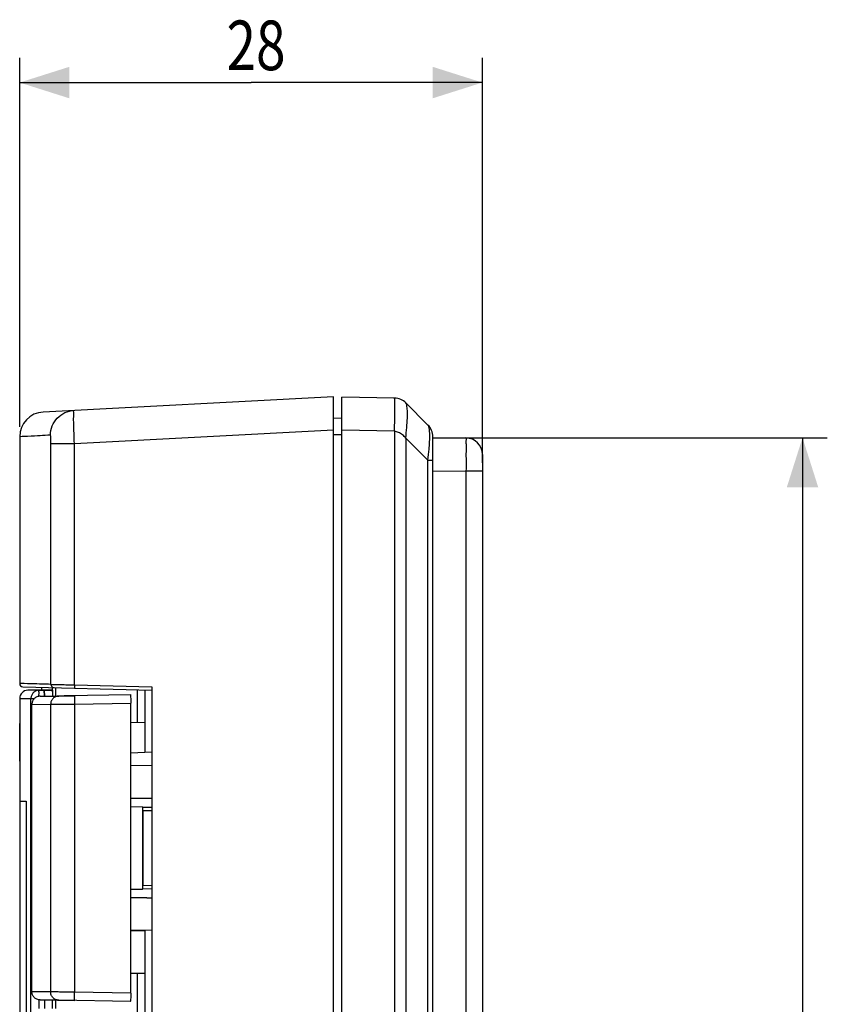
# Model space of a CAD drawing. Units: millimetres. Extents: x -138 to 122, y -64 to 79.
# Drawn here: x -137 to -88, y 20 to 79 of the extents above; entities that cross this region are included whole.
import ezdxf

# ---------------------------------------------------------------- set-up
doc = ezdxf.new("R2010")
doc.units = ezdxf.units.MM
doc.header["$LTSCALE"] = 16.335
doc.layers.get('0').update_dxf_attribs({"linetype": 'CONTINUOUS'})
doc.styles.get("Standard").update_dxf_attribs({"font": 'txt', "width": 0.8})
doc.dimstyles.new('DIMSTYLE_1', dxfattribs={"dimtxt": 3, "dimasz": 3, "dimexe": 0.18, "dimexo": 0.0625, "dimgap": 0.09, "dimtad": 1, "dimdsep": 46, "dimtxsty": 'STANDARD', "dimblk": '_FILLED', "dimblk1": '_FILLED', "dimblk2": '_FILLED', "dimcen": 0.09, "dimadec": 0, "dimazin": 0, "dimtfac": 1, "dimtofl": 0, "dimtmove": 0, "dimatfit": 3, "dimldrblk": '_FILLED', "dimfxl": 1, "dimtolj": 1, "dimarcsym": 0})
doc.dimstyles.new('DIMSTYLE_2', dxfattribs={"dimtxt": 3, "dimasz": 3, "dimexe": 0.18, "dimexo": 0.0625, "dimgap": 0.09, "dimtad": 1, "dimdec": 0, "dimdsep": 46, "dimtxsty": 'STANDARD', "dimblk": '_FILLED', "dimblk1": '_FILLED', "dimblk2": '_FILLED', "dimcen": 0.09, "dimadec": 0, "dimazin": 0, "dimtfac": 1, "dimtdec": 0, "dimtofl": 0, "dimtmove": 0, "dimatfit": 3, "dimldrblk": '_FILLED', "dimfxl": 1, "dimtolj": 1, "dimarcsym": 0})

# ---------------------------------------------------------------- blocks, each defined once
blk = doc.blocks.new('_FILLED')
at = {"color": 0, "linetype": 'BYBLOCK'}
blk.add_solid([(0, 0), (-1, 0.317), (-1, -0.317)], dxfattribs=at)
blk = doc.blocks.new('*D1')
at = {"color": 0, "linetype": 'CONTINUOUS'}
for p, q in [((-136.635, 54.613), (-136.635, 76.944)), ((-108.635, 52.444), (-108.635, 76.944)), ((-136.635, 75.444), (-122.635, 75.444)), ((-108.635, 75.444), (-122.635, 75.444))]:
    blk.add_line(p, q, dxfattribs=at)
at = {"color": 0, "linetype": 'CONTINUOUS', "xscale": 3, "yscale": 3, "zscale": 3, "rotation": 180}
blk.add_blockref('_FILLED', (-136.635, 75.444), dxfattribs=at)
at = {"color": 0, "linetype": 'CONTINUOUS', "xscale": 3, "yscale": 3, "zscale": 3}
blk.add_blockref('_FILLED', (-108.635, 75.444), dxfattribs=at)
at = {"color": 0, "linetype": 'CONTINUOUS', "width": 0.785714}
blk.add_text('28', height=3, dxfattribs=at).set_placement((-124.118, 76.194))
blk = doc.blocks.new('*D2')
at = {"color": 0, "linetype": 'CONTINUOUS'}
for p, q in [((-111.135, 53.961), (-87.761, 53.961)), ((-89.261, 53.961), (-89.261, -3.565)), ((-89.261, -61.091), (-89.261, -3.565)), ((-111.135, -61.091), (-87.761, -61.091))]:
    blk.add_line(p, q, dxfattribs=at)
at = {"color": 0, "linetype": 'CONTINUOUS', "xscale": 3, "yscale": 3, "zscale": 3}
for p, rotation in [((-89.261, 53.961), 90), ((-89.261, -61.091), 270)]:
    blk.add_blockref('_FILLED', p, dxfattribs=dict(at, rotation=rotation))
at = {"color": 0, "linetype": 'CONTINUOUS', "width": 0.619048}
blk.add_text('115', height=3, rotation=90, dxfattribs=at).set_placement((-90.011, -3.742))

msp = doc.modelspace()

# ---------------------------------------------------------------- linework, layer by layer
at = {"color": 0, "linetype": 'CONTINUOUS'}
for p, q in [((-117.635, 56.435), (-135.213, 55.514)), ((-117.635, -63.565), (-117.635, 56.435)), ((-117.135, -63.539), (-117.135, 56.409)), ((-113.95, 56.353), (-117.135, 56.409)), ((-111.927, 54.728), (-113.26, 56.06)), ((-117.135, 55.135), (-117.635, 55.126)), ((-136.635, 54.016), (-136.635, 46.253)), ((-111.635, -61.151), (-111.635, 54.021)), ((-111.635, 53.961), (-109.626, 53.943)), ((-108.635, 52.944), (-108.635, -60.073)), ((-136.635, 46.253), (-136.634, 46.253)), ((-136.635, 44.617), (-136.635, 39.087)), ((-136.634, 44.617), (-136.634, 44.617)), ((-136.44, 38.889), (-128.635, 38.685)), ((-135.322, 38.86), (-135.322, 38.694)), ((-128.635, 38.885), (-128.635, -37.315)), ((-136.635, 38.18), (-136.635, -26.848)), ((-135.835, 38.685), (-136.143, 38.679)), ((-135.463, 38.679), (-134.654, 38.694)), ((-135.402, 38.324), (-133.307, 38.36)), ((-135.402, 38.324), (-134.271, 38.334)), ((-134.271, 38.334), (-133.307, 38.351)), ((-133.851, 38.341), (-133.937, 38.34)), ((-129.925, 38.41), (-133.851, 38.341)), ((-129.035, 34.914), (-129.035, 38.695)), ((-135.894, 20.446), (-135.894, 37.824)), ((-129.917, 20.359), (-129.917, 37.91)), ((-129.035, 36.728), (-129.917, 36.712)), ((-128.635, 34.935), (-129.917, 34.868)), ((-128.635, 34.107), (-129.917, 34.129)), ((-128.635, 32.163), (-129.917, 32.141)), ((-128.635, 32.135), (-129.917, 32.135)), ((-129.197, 31.617), (-129.917, 31.63)), ((-129.197, 31.617), (-129.197, 26.652)), ((-129.184, 31.617), (-129.197, 31.617)), ((-129.184, 31.617), (-128.635, 31.608)), ((-128.935, 32.158), (-128.935, 32.135)), ((-129.18, 31.417), (-129.18, 26.852)), ((-129.917, 26.64), (-129.197, 26.652)), ((-129.184, 26.652), (-129.197, 26.652)), ((-128.635, 26.662), (-129.184, 26.652)), ((-128.935, 26.135), (-129.917, 26.135)), ((-128.635, 26.107), (-129.917, 26.129)), ((-128.935, 26.135), (-128.935, 26.112)), ((-128.931, 26.135), (-128.635, 26.135)), ((-128.635, 24.163), (-129.917, 24.141)), ((-129.035, 24.128), (-129.917, 24.112)), ((-129.035, 16.014), (-129.035, 24.156)), ((-129.035, 21.542), (-129.917, 21.557)), ((-134.271, 19.935), (-135.402, 19.946)), ((-135.402, 19.946), (-133.307, 19.91)), ((-135.139, 19.944), (-135.139, 19.426)), ((-134.639, 19.43), (-134.639, 19.939)), ((-129.925, 19.86), (-134.271, 19.935))]:
    msp.add_line(p, q, dxfattribs=at)
at = {"color": 9, "linetype": 'CONTINUOUS'}
for p, q in [((-133.325, 53.615), (-117.635, 54.438)), ((-113.95, 54.353), (-117.135, 54.409)), ((-113.95, 54.353), (-113.95, -61.484)), ((-134.744, 39.04), (-134.744, 53.615)), ((-134.744, 53.615), (-133.325, 53.615)), ((-133.325, 39.007), (-133.325, 53.615)), ((-117.135, 54.135), (-117.635, 54.126)), ((-113.26, 53.939), (-113.26, -61.069)), ((-111.927, 52.606), (-113.26, 53.939)), ((-111.927, -59.737), (-111.927, 52.606)), ((-111.927, 52.606), (-111.635, 52.606)), ((-111.635, 51.961), (-109.626, 51.944)), ((-109.626, 51.944), (-109.626, -59.074)), ((-108.635, 51.944), (-109.626, 51.944)), ((-134.645, 38.593), (-134.645, 38.842)), ((-134.448, 38.332), (-134.448, 38.837)), ((-133.325, 39.007), (-128.635, 38.885)), ((-136.635, 38.18), (-135.744, 38.18)), ((-135.954, -36.61), (-135.954, 38.18)), ((-129.526, 38.708), (-129.526, 36.719)), ((-135.894, 37.824), (-135.893, 37.824)), ((-135.893, 37.824), (-134.761, 37.834)), ((-134.761, 37.834), (-134.761, 20.435)), ((-133.316, 37.851), (-129.917, 37.91)), ((-133.316, 37.851), (-133.316, 20.419)), ((-136.634, 36.654), (-136.635, 36.654)), ((-136.633, 36.654), (-136.634, 36.654)), ((-136.632, 34.403), (-136.632, 36.628)), ((-136.631, 35.653), (-136.631, 36.271)), ((-136.633, 35.2), (-136.634, 35.2)), ((-136.631, 35.653), (-136.631, 35.653)), ((-136.631, 35.284), (-136.631, 34.403)), ((-136.631, 35.284), (-136.631, 35.284)), ((-136.634, 34.852), (-136.633, 34.852)), ((-136.635, 34.403), (-136.634, 34.403)), ((-136.631, 34.403), (-136.633, 34.403)), ((-136.629, 34.403), (-136.63, 34.403)), ((-136.241, 31.864), (-136.241, -17.466)), ((-129.18, 31.417), (-128.635, 31.408)), ((-128.635, 26.862), (-129.18, 26.852)), ((-129.526, 24.148), (-129.526, 24.119)), ((-129.526, 21.55), (-129.526, 17.819)), ((-135.894, 20.446), (-135.893, 20.446)), ((-134.761, 20.435), (-135.893, 20.446)), ((-129.917, 20.359), (-133.316, 20.419)), ((-135.463, 19.424), (-135.463, 19.946)), ((-134.448, 19.432), (-134.448, 19.937))]:
    msp.add_line(p, q, dxfattribs=at)
at = {"color": 0, "linetype": 'CONTINUOUS'}
for centre, radius, start, end in [((-113.967, 55.353), 1, 45, 89), ((-135.135, 54.016), 1.5, 93, 180), ((-112.635, 54.021), 1, 0, 45), ((-109.635, 52.943), 1, 0.0041, 89.50004), ((-136.435, 39.089), 0.2, 180, 268.5), ((-136.135, 38.18), 0.5, 91, 180)]:
    msp.add_arc(centre, radius, start, end, dxfattribs=at)
at = {"color": 9, "linetype": 'CONTINUOUS'}
for points, knots in [([(-113.95, 54.353), (-113.947, 54.483), (-113.943, 54.738), (-113.939, 55.108), (-113.936, 55.401), (-113.935, 55.618), (-113.935, 55.762), (-113.935, 55.893), (-113.936, 56.009), (-113.937, 56.109), (-113.939, 56.193), (-113.941, 56.252), (-113.942, 56.29), (-113.943, 56.312), (-113.945, 56.329), (-113.946, 56.342), (-113.947, 56.348), (-113.949, 56.353), (-113.95, 56.353)], [0, 0, 0, 0, 0.194381, 0.381807, 0.555009, 0.634004, 0.706717, 0.772331, 0.830389, 0.880527, 0.92238, 0.955587, 0.968835, 0.979788, 0.988403, 0.994642, 0.99848, 1, 1, 1, 1]), ([(-113.26, 53.939), (-113.247, 54.149), (-113.212, 54.553), (-113.171, 55.109), (-113.16, 55.571), (-113.202, 55.865), (-113.228, 56.028), (-113.26, 56.06)], [0, 0, 0, 0, 0.295496, 0.568966, 0.786953, 0.935429, 1, 1, 1, 1]), ([(-134.769, 54.113), (-134.769, 54.302), (-134.696, 54.683), (-134.384, 55.171), (-133.913, 55.509), (-133.537, 55.601), (-133.349, 55.611)], [0, 0, 0, 0, 0.250135, 0.500187, 0.750131, 1, 1, 1, 1]), ([(-133.325, 53.615), (-133.333, 53.821), (-133.349, 54.215), (-133.353, 54.739), (-133.385, 55.201), (-133.333, 55.41), (-133.382, 55.609), (-133.349, 55.611)], [0, 0, 0, 0, 0.3087, 0.587109, 0.808184, 0.950306, 1, 1, 1, 1]), ([(-113.26, 53.939), (-113.325, 54.01), (-113.467, 54.133), (-113.693, 54.288), (-113.866, 54.34), (-113.95, 54.353)], [0, 0, 0, 0, 0.351324, 0.688338, 1, 1, 1, 1]), ([(-111.842, 54.47), (-111.846, 54.5), (-111.861, 54.591), (-111.884, 54.685), (-111.927, 54.728)], [0, 0, 0, 0, 0.325859, 1, 1, 1, 1]), ([(-111.83, 53.653), (-111.826, 53.71), (-111.817, 53.909), (-111.814, 54.184), (-111.831, 54.396), (-111.842, 54.47)], [0, 0, 0, 0, 0.207078, 0.727393, 1, 1, 1, 1]), ([(-134.769, 54.113), (-135.235, 54.089), (-135.624, 54.069), (-136.635, 54.016), (-136.635, 54.016)], [0, 0, 0, 0, 0.749964, 1, 1, 1, 1]), ([(-134.769, 54.113), (-135.235, 54.089), (-135.624, 54.069), (-136.635, 54.016), (-136.635, 54.016)], [0, 0, 0, 0, 0.749964, 1, 1, 1, 1]), ([(-134.744, 53.615), (-134.744, 53.667), (-134.745, 53.765), (-134.749, 53.896), (-134.75, 54.012), (-134.763, 54.064), (-134.76, 54.114), (-134.769, 54.113)], [0, 0, 0, 0, 0.308267, 0.587112, 0.808214, 0.950058, 1, 1, 1, 1]), ([(-111.927, 52.606), (-111.9, 52.828), (-111.862, 53.177), (-111.836, 53.526), (-111.83, 53.653)], [0, 0, 0, 0, 0.637873, 1, 1, 1, 1]), ([(-109.626, 53.943), (-109.593, 53.943), (-109.666, 53.74), (-109.596, 53.536), (-109.633, 53.07), (-109.62, 52.544), (-109.625, 52.149), (-109.626, 51.944)], [0, 0, 0, 0, 0.048576, 0.19016, 0.412383, 0.691915, 1, 1, 1, 1]), ([(-134.744, 39.04), (-135.147, 39.05), (-135.551, 39.061), (-136.559, 39.087), (-136.559, 39.087)], [0, 0, 0, 0, 0.666557, 1, 1, 1, 1]), ([(-134.744, 39.04), (-135.147, 39.05), (-135.551, 39.061), (-136.559, 39.087), (-136.559, 39.087)], [0, 0, 0, 0, 0.666557, 1, 1, 1, 1]), ([(-134.744, 39.04), (-134.744, 39.014), (-134.734, 38.962), (-134.691, 38.897), (-134.627, 38.852), (-134.575, 38.84), (-134.55, 38.84)], [0, 0, 0, 0, 0.250136, 0.500191, 0.750134, 1, 1, 1, 1]), ([(-134.744, 39.04), (-134.739, 39.04), (-134.721, 39.039), (-134.68, 39.038), (-134.611, 39.037), (-134.51, 39.034), (-134.378, 39.031), (-134.219, 39.028), (-134.04, 39.024), (-133.851, 39.019), (-133.664, 39.015), (-133.488, 39.011), (-133.376, 39.009), (-133.325, 39.007)], [0, 0, 0, 0, 0.011169, 0.038551, 0.086527, 0.157479, 0.251206, 0.36487, 0.493258, 0.629109, 0.764161, 0.890305, 1, 1, 1, 1]), ([(-133.325, 39.007), (-133.325, 38.982), (-133.325, 38.936), (-133.328, 38.87), (-133.32, 38.838), (-133.325, 38.808), (-133.319, 38.808)], [0, 0, 0, 0, 0.381481, 0.704958, 0.921586, 1, 1, 1, 1]), ([(-134.271, 38.334), (-134.335, 38.333), (-134.464, 38.305), (-134.627, 38.194), (-134.736, 38.029), (-134.761, 37.899), (-134.761, 37.834)], [0, 0, 0, 0, 0.249861, 0.499803, 0.74986, 1, 1, 1, 1]), ([(-133.307, 38.351), (-133.32, 38.351), (-133.303, 38.273), (-133.324, 38.196), (-133.315, 38.029), (-133.317, 37.915), (-133.316, 37.851)], [0, 0, 0, 0, 0.077237, 0.293964, 0.617926, 1, 1, 1, 1]), ([(-134.761, 37.834), (-134.743, 37.835), (-134.673, 37.835), (-134.522, 37.837), (-134.283, 37.84), (-133.979, 37.843), (-133.649, 37.847), (-133.424, 37.85), (-133.316, 37.851)], [0, 0, 0, 0, 0.039014, 0.14353, 0.314182, 0.534231, 0.774083, 1, 1, 1, 1]), ([(-136.632, 36.628, 2.729), (-136.632, 36.638, 2.802), (-136.632, 36.657, 2.945), (-136.631, 36.674, 3.152), (-136.631, 36.683, 3.352), (-136.631, 36.676, 3.606), (-136.63, 36.643, 3.781), (-136.63, 36.604, 3.889)], [0, 0, 0, 0, 0.166667, 0.333333, 0.5, 0.666667, 1, 1, 1, 1]), ([(-136.631, 36.284, 3.55), (-136.631, 36.283, 3.563), (-136.631, 36.28, 3.586), (-136.63, 36.27, 3.621), (-136.63, 36.257, 3.653), (-136.63, 36.235, 3.693), (-136.63, 36.197, 3.74), (-136.63, 36.148, 3.775), (-136.63, 36.107, 3.795), (-136.63, 36.074, 3.806), (-136.63, 36.039, 3.813), (-136.63, 36.015, 3.815), (-136.63, 36.003, 3.816)], [0, 0, 0, 0, 0.083333, 0.166667, 0.25, 0.333333, 0.5, 0.666667, 0.75, 0.833333, 0.916667, 1, 1, 1, 1]), ([(-136.63, 36.002, 3.816), (-136.63, 35.989, 3.816), (-136.63, 35.964, 3.815), (-136.63, 35.927, 3.81), (-136.63, 35.891, 3.802), (-136.63, 35.844, 3.788), (-136.63, 35.801, 3.767), (-136.63, 35.763, 3.74), (-136.63, 35.737, 3.716), (-136.63, 35.716, 3.69), (-136.63, 35.692, 3.65), (-136.631, 35.671, 3.595), (-136.631, 35.657, 3.524), (-136.631, 35.653, 3.476), (-136.631, 35.653, 3.451)], [0, 0, 0, 0, 0.0625, 0.125, 0.1875, 0.25, 0.375, 0.4375, 0.5, 0.5625, 0.625, 0.75, 0.875, 1, 1, 1, 1]), ([(-136.63, 35.085, 3.712), (-136.63, 35.105, 3.704), (-136.63, 35.133, 3.692), (-136.63, 35.167, 3.671), (-136.63, 35.19, 3.653), (-136.63, 35.211, 3.633), (-136.631, 35.236, 3.602), (-136.631, 35.256, 3.568), (-136.631, 35.27, 3.533), (-136.631, 35.278, 3.506), (-136.631, 35.283, 3.478), (-136.631, 35.284, 3.459), (-136.631, 35.284, 3.45)], [0, 0, 0, 0, 0.166667, 0.25, 0.333333, 0.416667, 0.5, 0.666667, 0.75, 0.833333, 0.916667, 1, 1, 1, 1]), ([(-136.635, 31.964, 0), (-136.633, 31.964, 0.698), (-136.631, 31.964, 2.094), (-136.628, 31.964, 3.84), (-136.626, 31.964, 5.236), (-136.62, 31.964, 6.632), (-136.61, 31.964, 8.378), (-136.601, 31.964, 10.123), (-136.593, 31.964, 11.519), (-136.58, 31.964, 12.915), (-136.568, 31.964, 14.311), (-136.556, 31.964, 15.708), (-136.548, 31.964, 16.755), (-136.534, 31.964, 17.802), (-136.521, 31.964, 18.849), (-136.508, 31.964, 19.896), (-136.495, 31.964, 20.943), (-136.483, 31.964, 21.99), (-136.468, 31.964, 23.038), (-136.451, 31.964, 24.085), (-136.437, 31.964, 24.957), (-136.427, 31.964, 25.655), (-136.42, 31.964, 26.091), (-136.414, 31.964, 26.441), (-136.41, 31.964, 26.702), (-136.406, 31.964, 26.964), (-136.402, 31.964, 27.226), (-136.398, 31.964, 27.444), (-136.396, 31.964, 27.597), (-136.395, 31.964, 27.684), (-136.394, 31.964, 27.749), (-136.393, 31.964, 27.815), (-136.392, 31.964, 27.864), (-136.391, 31.964, 27.896), (-136.391, 31.964, 27.91), (-136.391, 31.964, 27.921), (-136.391, 31.964, 27.935), (-136.39, 31.964, 27.961), (-136.389, 31.964, 27.997), (-136.388, 31.964, 28.055), (-136.387, 31.964, 28.128), (-136.385, 31.964, 28.245), (-136.382, 31.964, 28.391), (-136.378, 31.964, 28.566), (-136.374, 31.964, 28.8), (-136.368, 31.964, 29.092), (-136.361, 31.964, 29.442), (-136.352, 31.964, 29.909), (-136.34, 31.964, 30.493), (-136.326, 31.964, 31.194), (-136.312, 31.964, 31.895), (-136.294, 31.964, 32.829), (-136.271, 31.964, 33.997), (-136.252, 31.964, 34.932), (-136.243, 31.964, 35.399)], [0, 0, 0, 0, 0.0625, 0.125, 0.15625, 0.1875, 0.25, 0.3125, 0.34375, 0.375, 0.4375, 0.46875, 0.5, 0.53125, 0.5625, 0.59375, 0.625, 0.65625, 0.6875, 0.71875, 0.75, 0.765625, 0.78125, 0.789062, 0.796875, 0.804688, 0.8125, 0.820312, 0.824219, 0.826172, 0.828125, 0.830078, 0.832031, 0.83252, 0.833008, 0.833252, 0.833496, 0.833984, 0.834961, 0.835938, 0.837891, 0.839844, 0.84375, 0.847656, 0.851562, 0.859375, 0.867188, 0.875, 0.890625, 0.90625, 0.921875, 0.9375, 0.96875, 1, 1, 1, 1]), ([(-133.316, 20.419), (-133.424, 20.42), (-133.649, 20.423), (-133.979, 20.426), (-134.283, 20.43), (-134.522, 20.433), (-134.673, 20.434), (-134.743, 20.435), (-134.761, 20.435)], [0, 0, 0, 0, 0.225917, 0.465769, 0.685818, 0.85647, 0.960986, 1, 1, 1, 1]), ([(-134.271, 19.935), (-134.335, 19.936), (-134.464, 19.964), (-134.627, 20.076), (-134.736, 20.241), (-134.761, 20.371), (-134.761, 20.435)], [0, 0, 0, 0, 0.249861, 0.499803, 0.74986, 1, 1, 1, 1]), ([(-133.307, 19.919), (-133.32, 19.919), (-133.303, 19.996), (-133.324, 20.074), (-133.315, 20.241), (-133.317, 20.355), (-133.316, 20.419)], [0, 0, 0, 0, 0.077236, 0.293961, 0.617923, 1, 1, 1, 1])]:
    msp.add_open_spline(points, degree=3, knots=knots, dxfattribs=at)
at = {"color": 0, "linetype": 'CONTINUOUS'}
for points, knots in [([(-136.634, 46.253), (-136.634, 46.251), (-136.634, 46.246), (-136.634, 46.242), (-136.634, 46.239)], [0, 0, 0, 0, 0.511039, 1, 1, 1, 1]), ([(-136.634, 46.239), (-136.634, 46.234), (-136.634, 46.218), (-136.634, 46.201), (-136.634, 46.189)], [0, 0, 0, 0, 0.287531, 1, 1, 1, 1]), ([(-136.634, 46.189), (-136.634, 46.174), (-136.634, 46.145), (-136.634, 46.116), (-136.633, 46.101)], [0, 0, 0, 0, 0.483566, 1, 1, 1, 1]), ([(-136.633, 46.101), (-136.633, 46.092), (-136.633, 46.051), (-136.633, 45.972), (-136.633, 45.903), (-136.633, 45.866)], [0, 0, 0, 0, 0.114829, 0.52355, 1, 1, 1, 1]), ([(-136.633, 45.866), (-136.633, 45.77), (-136.633, 45.578), (-136.633, 45.291), (-136.633, 45.099), (-136.633, 45.004)], [0, 0, 0, 0, 0.332221, 0.668491, 1, 1, 1, 1]), ([(-136.633, 45.004), (-136.633, 44.967), (-136.633, 44.897), (-136.633, 44.804), (-136.634, 44.734), (-136.634, 44.695), (-136.634, 44.681)], [0, 0, 0, 0, 0.346164, 0.643769, 0.867946, 1, 1, 1, 1]), ([(-136.634, 44.681), (-136.634, 44.669), (-136.634, 44.652), (-136.634, 44.635), (-136.634, 44.63)], [0, 0, 0, 0, 0.705074, 1, 1, 1, 1]), ([(-136.634, 44.63), (-136.634, 44.628), (-136.634, 44.624), (-136.634, 44.619), (-136.634, 44.617)], [0, 0, 0, 0, 0.47527, 1, 1, 1, 1]), ([(-135.402, 38.324), (-135.467, 38.322), (-135.596, 38.295), (-135.759, 38.183), (-135.868, 38.018), (-135.893, 37.888), (-135.893, 37.824)], [0, 0, 0, 0, 0.249957, 0.499939, 0.749957, 1, 1, 1, 1]), ([(-135.154, 38.685), (-135.141, 38.685), (-135.159, 38.607), (-135.148, 38.57), (-135.144, 38.539)], [0, 0, 0, 0, 0.259512, 1, 1, 1, 1]), ([(-135.144, 38.539), (-135.137, 38.491), (-135.141, 38.415), (-135.141, 38.343), (-135.141, 38.326)], [0, 0, 0, 0, 0.75724, 1, 1, 1, 1]), ([(-134.654, 38.694), (-134.641, 38.694), (-134.658, 38.616), (-134.635, 38.539), (-134.64, 38.421), (-134.64, 38.348), (-134.64, 38.33)], [0, 0, 0, 0, 0.104185, 0.402701, 0.853267, 1, 1, 1, 1]), ([(-129.925, 38.41), (-129.913, 38.41), (-129.935, 38.332), (-129.911, 38.256), (-129.92, 38.088), (-129.917, 37.974), (-129.917, 37.91)], [0, 0, 0, 0, 0.075751, 0.292194, 0.617278, 1, 1, 1, 1]), ([(-129.18, 31.417), (-129.18, 31.438), (-129.18, 31.478), (-129.181, 31.53), (-129.179, 31.577), (-129.186, 31.597), (-129.18, 31.617), (-129.184, 31.617)], [0, 0, 0, 0, 0.308429, 0.58808, 0.808686, 0.950861, 1, 1, 1, 1]), ([(-129.184, 26.652), (-129.18, 26.652), (-129.186, 26.673), (-129.179, 26.693), (-129.181, 26.74), (-129.18, 26.792), (-129.18, 26.832), (-129.18, 26.852)], [0, 0, 0, 0, 0.049139, 0.191314, 0.41192, 0.691571, 1, 1, 1, 1]), ([(-135.402, 19.946), (-135.467, 19.947), (-135.596, 19.975), (-135.759, 20.087), (-135.868, 20.252), (-135.893, 20.382), (-135.893, 20.446)], [0, 0, 0, 0, 0.249957, 0.499939, 0.749957, 1, 1, 1, 1]), ([(-129.917, 20.359), (-129.917, 20.296), (-129.92, 20.182), (-129.911, 20.014), (-129.935, 19.938), (-129.913, 19.86), (-129.925, 19.86)], [0, 0, 0, 0, 0.382722, 0.707806, 0.924249, 1, 1, 1, 1])]:
    msp.add_open_spline(points, degree=3, knots=knots, dxfattribs=at)
for points in [[(-135.933, 38.679), (-136.013, 38.679), (-136.068, 38.679), (-136.068, 38.679)], [(-135.947, 38.264), (-135.952, 38.236), (-135.954, 38.208), (-135.954, 38.18)], [(-135.925, 38.348), (-135.934, 38.321), (-135.942, 38.293), (-135.947, 38.264)], [(-135.732, 38.679), (-135.804, 38.679), (-135.875, 38.679), (-135.933, 38.679)], [(-135.889, 38.427), (-135.903, 38.402), (-135.915, 38.375), (-135.925, 38.348)], [(-135.839, 38.499), (-135.858, 38.476), (-135.874, 38.452), (-135.889, 38.427)], [(-135.709, 38.61), (-135.759, 38.58), (-135.803, 38.543), (-135.839, 38.499)], [(-135.692, 38.685), (-135.733, 38.685), (-135.759, 38.685), (-135.759, 38.685)], [(-135.692, 38.685), (-135.733, 38.685), (-135.759, 38.685), (-135.759, 38.685)], [(-135.463, 38.679), (-135.536, 38.679), (-135.635, 38.679), (-135.732, 38.679)], [(-135.633, 38.646), (-135.659, 38.636), (-135.685, 38.624), (-135.709, 38.61)], [(-135.625, 38.685), (-135.65, 38.685), (-135.672, 38.685), (-135.692, 38.685)], [(-135.463, 38.679), (-135.52, 38.678), (-135.578, 38.667), (-135.633, 38.646)], [(-135.503, 38.685), (-135.547, 38.685), (-135.588, 38.685), (-135.625, 38.685)], [(-135.423, 38.685), (-135.45, 38.685), (-135.477, 38.685), (-135.503, 38.685)], [(-135.335, 38.685), (-135.364, 38.685), (-135.393, 38.685), (-135.423, 38.685)], [(-135.322, 38.685), (-135.355, 38.685), (-135.389, 38.685), (-135.423, 38.685)], [(-135.322, 38.685), (-135.326, 38.685), (-135.33, 38.685), (-135.335, 38.685)], [(-135.154, 38.685), (-135.202, 38.685), (-135.26, 38.685), (-135.322, 38.685)], [(-135.146, 38.667), (-135.145, 38.677), (-135.146, 38.685), (-135.154, 38.685)], [(-135.144, 38.539), (-135.147, 38.564), (-135.153, 38.586), (-135.151, 38.619)], [(-135.151, 38.619), (-135.151, 38.627), (-135.15, 38.637), (-135.148, 38.647)], [(-135.148, 38.647), (-135.147, 38.654), (-135.146, 38.661), (-135.146, 38.667)], [(-135.14, 38.377), (-135.14, 38.433), (-135.137, 38.491), (-135.144, 38.539)], [(-135.141, 38.326), (-135.141, 38.342), (-135.141, 38.359), (-135.14, 38.377)], [(-134.654, 38.694), (-134.781, 38.694), (-134.988, 38.694), (-135.124, 38.694)]]:
    msp.add_open_spline(points, degree=3, dxfattribs=at)
at = {"color": 9, "linetype": 'CONTINUOUS'}
for points in [[(-135.466, 38.612), (-135.473, 38.643), (-135.485, 38.678), (-135.463, 38.679)], [(-135.468, 38.318), (-135.47, 38.357), (-135.47, 38.395), (-135.466, 38.429)], [(-135.458, 38.5), (-135.455, 38.531), (-135.455, 38.566), (-135.466, 38.612)], [(-135.466, 38.429), (-135.464, 38.453), (-135.46, 38.476), (-135.458, 38.5)], [(-136.634, 34.403, 0.666), (-136.634, 35.153, 0.596), (-136.634, 35.904, 0.525), (-136.634, 36.654, 0.455)], [(-136.634, 36.654, 1.446), (-136.634, 35.904, 1.211), (-136.634, 35.153, 0.975), (-136.634, 34.403, 0.74)], [(-136.632, 34.403, 2.591), (-136.633, 35.153, 2.361), (-136.633, 35.904, 2.131), (-136.633, 36.654, 1.901)], [(-136.63, 36.604, 3.889), (-136.63, 36.589, 3.926), (-136.63, 36.553, 3.992), (-136.629, 36.482, 4.079), (-136.629, 36.394, 4.153), (-136.629, 36.295, 4.208), (-136.629, 36.188, 4.243), (-136.629, 36.113, 4.253), (-136.629, 36.074, 4.255)], [(-136.635, 35.867, 0.109), (-136.635, 35.379, 0.142), (-136.635, 34.891, 0.174), (-136.635, 34.403, 0.206)], [(-136.634, 36.035, 1.664), (-136.634, 35.757, 1.736), (-136.634, 35.478, 1.808), (-136.633, 35.2, 1.88)], [(-136.634, 35.2, 1.43), (-136.634, 35.478, 1.508), (-136.634, 35.757, 1.586), (-136.634, 36.035, 1.664)], [(-136.631, 36.271, 3.182), (-136.631, 36.275, 3.305), (-136.631, 36.279, 3.427), (-136.631, 36.284, 3.55)], [(-136.629, 36.074, 4.255), (-136.629, 36.032, 4.26), (-136.629, 35.951, 4.261), (-136.629, 35.833, 4.24), (-136.629, 35.719, 4.195), (-136.629, 35.617, 4.127), (-136.629, 35.532, 4.042), (-136.63, 35.487, 3.975), (-136.63, 35.467, 3.938)], [(-136.63, 35.467, 3.938), (-136.63, 35.444, 3.987), (-136.629, 35.372, 4.068), (-136.629, 35.207, 4.153), (-136.629, 35.08, 4.19), (-136.629, 35.012, 4.209)], [(-136.634, 34.403, 1.205), (-136.634, 34.553, 1.248), (-136.634, 34.702, 1.291), (-136.634, 34.852, 1.334)], [(-136.633, 34.852, 1.974), (-136.633, 34.702, 2.015), (-136.633, 34.553, 2.055), (-136.633, 34.403, 2.096)], [(-136.63, 34.403, 3.917), (-136.63, 34.63, 3.849), (-136.63, 34.858, 3.78), (-136.63, 35.085, 3.712)], [(-136.629, 35.012, 4.209), (-136.629, 34.809, 4.262), (-136.629, 34.606, 4.316), (-136.629, 34.403, 4.369)], [(-136.243, 31.964, 35.399), (-136.242, 31.954, 35.422), (-136.242, 31.944, 35.446), (-136.241, 31.935, 35.469)], [(-136.241, 31.935, 35.469), (-136.241, 31.911, 35.479), (-136.241, 31.888, 35.489), (-136.241, 31.864, 35.499)]]:
    msp.add_open_spline(points, degree=3, dxfattribs=at)

# ---------------------------------------------------------------- dimensions: what is measured, and where the dimension line sits
at = {"color": 0, "linetype": 'CONTINUOUS'}
dim = msp.add_linear_dim(base=(-108.635, 75.444), p1=(-136.635, 54.613), p2=(-108.635, 52.444), dimstyle='DIMSTYLE_1', dxfattribs=at)
dim.commit()
dim.dimension.update_dxf_attribs({"geometry": '*D1', "text_midpoint": (-121.76, 77.694), "dimtype": 160})
dim = msp.add_linear_dim(base=(-89.261, 53.961), p1=(-111.135, -61.091), p2=(-111.135, 53.961), angle=90, dimstyle='DIMSTYLE_2', dxfattribs=at)
dim.commit()
dim.dimension.update_dxf_attribs({"geometry": '*D2', "text_midpoint": (-91.511, -0.956), "dimtype": 160})

doc.saveas('drawing.dxf')
